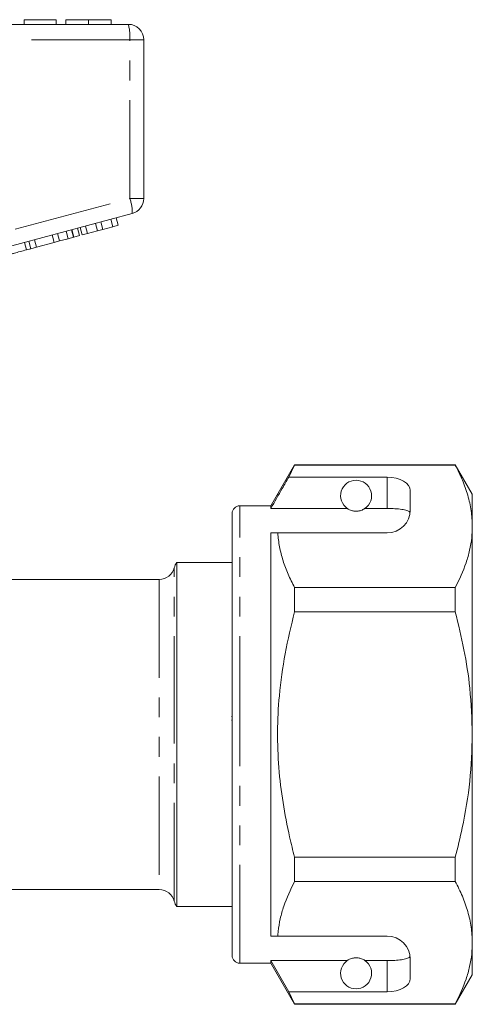
# Model space of a CAD drawing. Units: millimetres. Extents: x 152 to 237, y 98 to 252.
# Drawn here: x 208 to 237, y 183 to 246 of the extents above; entities that cross this region are included whole.
import ezdxf

# ---------------------------------------------------------------- set-up
doc = ezdxf.new("R2010")
doc.units = ezdxf.units.MM
doc.linetypes.add('PHANTOM', pattern=[12.7, 6.35, -1.27, 1.27, -1.27, 1.27, -1.27])

msp = doc.modelspace()

# ---------------------------------------------------------------- linework, layer by layer
at = {"color": 7, "linetype": 'Continuous', "lineweight": 15}
for p, q in [((190.639, 245.957), (214.639, 245.957)), ((207.925, 246.257), (207.925, 245.957)), ((209.989, 246.257), (207.925, 246.257)), ((209.989, 246.257), (209.989, 245.957)), ((210.617, 246.257), (210.617, 245.957)), ((212.073, 246.257), (212.073, 245.957)), ((213.534, 246.257), (213.534, 245.957)), ((215.639, 244.957), (215.639, 234.725)), ((214.897, 233.759), (203.36, 230.667)), ((212.648, 232.638), (212.519, 233.121)), ((213.004, 232.734), (212.875, 233.217)), ((213.644, 232.905), (213.515, 233.388)), ((213.985, 232.997), (213.856, 233.48)), ((210.208, 231.985), (210.079, 232.468)), ((210.765, 232.134), (210.636, 232.617)), ((211.106, 232.225), (210.976, 232.708)), ((211.137, 232.234), (211.007, 232.717)), ((211.498, 232.33), (211.369, 232.813)), ((211.663, 232.375), (211.534, 232.858)), ((211.663, 232.375), (212.004, 232.466)), ((212.004, 232.466), (211.874, 232.949)), ((212.004, 232.466), (212.648, 232.638)), ((212.648, 232.638), (213.004, 232.734)), ((213.004, 232.734), (213.644, 232.905)), ((213.644, 232.905), (213.985, 232.997)), ((208.074, 231.413), (207.944, 231.896)), ((208.35, 231.487), (208.221, 231.97)), ((208.71, 231.583), (208.581, 232.066)), ((208.71, 231.583), (209.867, 231.893)), ((209.867, 231.893), (209.738, 232.376)), ((209.867, 231.893), (210.208, 231.985)), ((210.208, 231.985), (210.765, 232.134)), ((210.765, 232.134), (211.106, 232.225)), ((211.106, 232.225), (211.137, 232.234)), ((211.137, 232.234), (211.498, 232.33)), ((208.074, 231.413), (208.35, 231.487)), ((208.35, 231.487), (208.71, 231.583)), ((225.369, 217.557), (223.839, 214.907)), ((224.994, 216.756), (225.369, 217.534)), ((235.742, 217.557), (225.369, 217.557)), ((225.369, 217.534), (225.369, 217.557)), ((225.369, 217.534), (235.742, 217.534)), ((236.839, 215.657), (235.742, 217.557)), ((235.742, 217.557), (235.742, 217.534)), ((231.339, 216.756), (224.994, 216.756)), ((232.839, 214.657), (232.839, 215.89)), ((236.839, 213.581), (236.839, 215.657)), ((223.839, 214.907), (221.839, 214.907)), ((223.839, 214.735), (223.839, 214.907)), ((228.77, 214.735), (223.839, 214.735)), ((231.339, 214.735), (229.907, 214.735)), ((221.339, 200.157), (221.339, 214.407)), ((236.839, 200.157), (236.839, 213.581)), ((223.839, 213.157), (224.285, 213.157)), ((223.839, 187.157), (223.839, 213.157)), ((224.285, 213.157), (231.339, 213.157)), ((221.339, 211.257), (217.775, 211.257)), ((217.775, 189.057), (217.775, 211.257)), ((216.639, 210.157), (206.79, 210.157)), ((225.369, 208.064), (225.369, 209.628)), ((235.742, 209.628), (225.369, 209.628)), ((235.742, 209.628), (235.742, 208.064)), ((225.369, 208.064), (235.742, 208.064)), ((221.301, 201.323), (221.339, 201.323)), ((221.301, 201.082), (221.339, 201.082)), ((221.339, 185.907), (221.339, 200.157)), ((236.839, 186.734), (236.839, 200.157)), ((225.369, 190.687), (225.369, 192.251)), ((235.742, 192.251), (225.369, 192.251)), ((235.742, 192.251), (235.742, 190.687)), ((225.369, 190.687), (235.742, 190.687)), ((206.79, 190.157), (216.639, 190.157)), ((217.775, 189.057), (221.339, 189.057)), ((223.839, 187.157), (224.285, 187.157)), ((224.285, 187.157), (231.339, 187.157)), ((236.839, 184.657), (236.839, 186.734)), ((228.77, 185.58), (223.839, 185.58)), ((223.839, 185.407), (223.839, 185.58)), ((224.994, 183.559), (223.839, 185.58)), ((231.339, 185.58), (229.907, 185.58)), ((232.839, 184.425), (232.839, 185.657)), ((221.839, 185.407), (223.839, 185.407)), ((223.839, 185.407), (225.369, 182.757)), ((235.742, 182.757), (236.839, 184.657)), ((225.369, 182.781), (224.994, 183.559)), ((231.339, 183.559), (224.994, 183.559)), ((235.742, 182.781), (225.369, 182.781)), ((225.369, 182.757), (225.369, 182.781)), ((225.369, 182.757), (235.742, 182.757)), ((235.742, 182.781), (235.742, 182.757))]:
    msp.add_line(p, q, dxfattribs=at)
at = {"color": 8, "linetype": 'PHANTOM', "lineweight": 0}
for p, q in [((214.738, 244.957), (190.738, 244.957)), ((214.738, 234.725), (214.738, 244.957)), ((214.738, 244.957), (215.639, 244.957)), ((207.339, 232.742), (214.738, 234.725)), ((214.738, 234.725), (215.639, 234.725)), ((231.339, 214.735), (231.339, 216.756)), ((221.839, 200.157), (221.839, 214.907)), ((217.607, 200.157), (217.607, 210.907)), ((216.639, 210.157), (216.639, 190.157)), ((217.607, 189.407), (217.607, 200.157)), ((221.839, 185.407), (221.839, 200.157)), ((231.339, 183.559), (231.339, 185.58))]:
    msp.add_line(p, q, dxfattribs=at)
at = {"color": 7, "linetype": 'Continuous', "lineweight": 15}
for centre, radius, start, end in [((214.639, 244.957), 1, 0, 90), ((214.639, 234.725), 1, 285, 0), ((229.339, 215.557), 1, 304.65204, 235.34796), ((221.839, 214.407), 0.5, 90, 180), ((231.339, 214.657), 1.5, 270, 0), ((216.639, 211.157), 1, 270, 345.52249), ((218.575, 210.657), 1, 143.1301, 165.52249), ((216.639, 189.157), 1, 14.47751, 90), ((218.575, 189.657), 1, 194.47751, 216.8699), ((231.339, 185.657), 1.5, 0, 90), ((221.839, 185.907), 0.5, 180, 270), ((229.339, 184.757), 1, 124.65204, 55.34796)]:
    msp.add_arc(centre, radius, start, end, dxfattribs=at)
at = {"color": 8, "linetype": 'PHANTOM', "lineweight": 0}
for centre, radius, start, end in [((212.146, 245.205), 2.603, 354.54422, 16.79979), ((212.299, 233.826), 2.599, 358.51996, 20.23272)]:
    msp.add_arc(centre, radius, start, end, dxfattribs=at)
at = {"color": 7, "linetype": 'Continuous', "lineweight": 15}
for centre, start_param, end_param in [((231.339, 215.89), 0, 1.570796), ((231.339, 184.425), 4.712389, 6.283185)]:
    msp.add_ellipse(centre, major_axis=(1.5, 0), ratio=0.57735, start_param=start_param, end_param=end_param, dxfattribs=at)
for points, knots in [([(212.073, 246.257), (211.912, 246.257), (211.588, 246.257), (211.164, 246.257), (210.84, 246.257), (210.648, 246.257), (210.627, 246.257), (210.617, 246.257)], [0, 0, 0, 0, 0.186443, 0.37289, 0.559418, 0.779549, 1, 1, 1, 1]), ([(213.534, 246.257), (213.527, 246.257), (213.515, 246.257), (213.383, 246.257), (213.108, 246.257), (212.658, 246.257), (212.268, 246.257), (212.073, 246.257)], [0, 0, 0, 0, 0.187309, 0.374408, 0.561199, 0.780526, 1, 1, 1, 1]), ([(206.957, 231.114), (206.962, 231.115), (206.972, 231.118), (207.081, 231.147), (207.292, 231.203), (207.657, 231.301), (207.934, 231.375), (208.074, 231.413)], [0, 0, 0, 0, 0.1872996, 0.374428, 0.5610054, 0.7795979, 1, 1, 1, 1]), ([(235.742, 217.534), (235.901, 217.213), (236.219, 216.57), (236.563, 215.587), (236.794, 214.589), (236.824, 213.917), (236.839, 213.581)], [0, 0, 0, 0, 0.248061, 0.496081, 0.748055, 1, 1, 1, 1]), ([(224.994, 216.756), (224.855, 216.513), (224.469, 215.84), (224.085, 215.166), (223.839, 214.735)], [0, 0, 0, 0, 0.360724, 1, 1, 1, 1]), ([(228.77, 214.735), (228.781, 214.727), (228.83, 214.694), (228.923, 214.642), (229.073, 214.59), (229.188, 214.568), (229.275, 214.558), (229.362, 214.557), (229.446, 214.562), (229.552, 214.578), (229.735, 214.63), (229.837, 214.688), (229.895, 214.727), (229.907, 214.735)], [0, 0, 0, 0, 0.061649, 0.279152, 0.388212, 0.433024, 0.478283, 0.509872, 0.541425, 0.588104, 0.672782, 0.931138, 1, 1, 1, 1]), ([(232.827, 214.471), (232.789, 214.51), (232.715, 214.589), (232.398, 214.669), (231.973, 214.718), (231.596, 214.734), (231.384, 214.735), (231.339, 214.735)], [0, 0, 0, 0, 0.237473, 0.475143, 0.708278, 0.938044, 1, 1, 1, 1]), ([(236.839, 213.581), (236.831, 213.338), (236.815, 212.824), (236.677, 212.041), (236.38, 210.959), (235.997, 210.161), (235.742, 209.628)], [0, 0, 0, 0, 0.182031, 0.385421, 0.588827, 1, 1, 1, 1]), ([(225.369, 209.628), (225.225, 209.915), (224.938, 210.491), (224.614, 211.369), (224.377, 212.258), (224.315, 212.858), (224.285, 213.157)], [0, 0, 0, 0, 0.248512, 0.496994, 0.748509, 1, 1, 1, 1]), ([(225.369, 192.251), (225.26, 192.683), (224.966, 193.846), (224.598, 195.768), (224.322, 198.036), (224.24, 200.34), (224.363, 202.799), (224.72, 205.386), (225.152, 207.169), (225.369, 208.064)], [0, 0, 0, 0, 0.083448, 0.22494, 0.366397, 0.511371, 0.656347, 0.827548, 1, 1, 1, 1]), ([(235.742, 208.064), (235.938, 207.254), (236.333, 205.63), (236.745, 202.988), (236.806, 201.154), (236.839, 200.157)], [0, 0, 0, 0, 0.312444, 0.626497, 1, 1, 1, 1]), ([(236.839, 200.157), (236.805, 199.153), (236.737, 197.132), (236.295, 194.494), (235.897, 192.879), (235.742, 192.251)], [0, 0, 0, 0, 0.376562, 0.757373, 1, 1, 1, 1]), ([(224.285, 187.157), (224.293, 187.259), (224.321, 187.632), (224.433, 188.274), (224.73, 189.355), (225.113, 190.153), (225.369, 190.687)], [0, 0, 0, 0, 0.085183, 0.312654, 0.540144, 1, 1, 1, 1]), ([(235.742, 190.687), (235.901, 190.366), (236.219, 189.724), (236.563, 188.74), (236.794, 187.742), (236.824, 187.07), (236.839, 186.734)], [0, 0, 0, 0, 0.248061, 0.496081, 0.748055, 1, 1, 1, 1]), ([(236.839, 186.734), (236.831, 186.491), (236.815, 185.977), (236.677, 185.194), (236.38, 184.113), (235.997, 183.315), (235.742, 182.781)], [0, 0, 0, 0, 0.182031, 0.385421, 0.588827, 1, 1, 1, 1]), ([(229.907, 185.58), (229.871, 185.603), (229.799, 185.65), (229.655, 185.714), (229.495, 185.747), (229.407, 185.756), (229.326, 185.758), (229.243, 185.754), (229.14, 185.74), (228.967, 185.694), (228.853, 185.635), (228.791, 185.594), (228.77, 185.58)], [0, 0, 0, 0, 0.190244, 0.382074, 0.435031, 0.473175, 0.504941, 0.536709, 0.580951, 0.658577, 0.886833, 1, 1, 1, 1]), ([(231.339, 185.58), (231.505, 185.583), (231.839, 185.587), (232.284, 185.629), (232.623, 185.698), (232.782, 185.777), (232.818, 185.83), (232.827, 185.844)], [0, 0, 0, 0, 0.228516, 0.457012, 0.686119, 0.917651, 1, 1, 1, 1])]:
    msp.add_open_spline(points, degree=3, knots=knots, dxfattribs=at)

doc.saveas('drawing.dxf')
